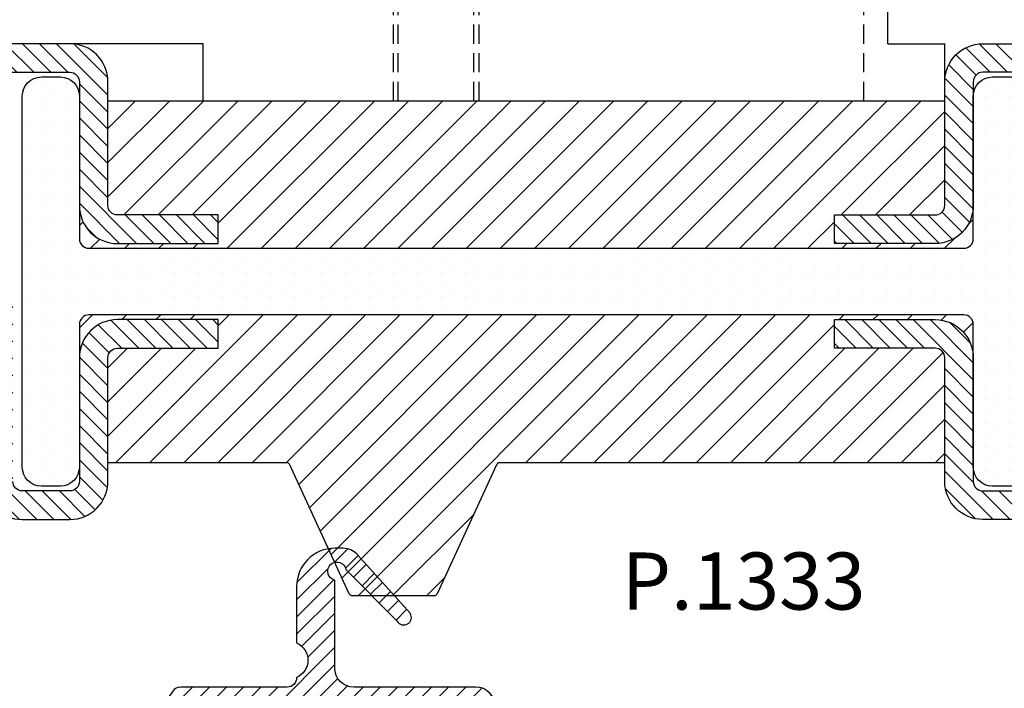
# Model space of a CAD drawing. Units: millimetres. Extents: x -2809 to 69574, y -46164 to 795.
# Drawn here: x 30576 to 30628, y -44632 to -44597 of the extents above; entities that cross this region are included whole.
import ezdxf

# ---------------------------------------------------------------- set-up
doc = ezdxf.new("R2010")
doc.units = ezdxf.units.MM
doc.header["$LTSCALE"] = 2
doc.linetypes.add('DASHED', pattern=[0.75, 0.5, -0.25])
doc.layers.add('GUARNIZIONI', color=5, linetype='Continuous')
doc.layers.add('TESTO', color=8, linetype='Continuous')
doc.styles.add('SECCO', font='calibri.ttf')

# ---------------------------------------------------------------- blocks, each defined once
blk = doc.blocks.new('P1102')
h = blk.add_hatch()
h.set_pattern_fill('LINE', color=9, scale=0.2, angle=45)
h.set_pattern_definition([(45, (-1271.789400085675, -1292.284482494683), (-0.4490128060534577, 0.4490128060534577), [])])
edge = h.paths.add_edge_path()
edge.add_arc((91.99805507305155, -2.000000000000227), 0.5, 360, 90, ccw=False)
edge.add_line((92.49805507305155, -2.000000000000227), (92.49805507305155, -8.00000000000091))
edge.add_arc((91.99805507305155, -8.00000000000091), 0.5, 180, 360, ccw=False)
edge.add_line((91.49805507305155, -8.00000000000091), (91.49805507305155, -4.500000000000227))
edge.add_arc((89.49805507305155, -4.500000000000227), 2, 0, 90)
edge.add_line((89.49805507305155, -2.500000000000227), (86.49805507305155, -2.500000000000227))
edge.add_arc((86.49805507305155, -4.500000000000227), 2, 90, 180)
edge.add_line((84.49805507305155, -4.500000000000227), (84.49805507305155, -8.000000000000682))
edge.add_arc((83.99805507305177, -8.000000000000455), 0.4999999999997726, 270, 360, ccw=False)
edge.add_line((83.99805507305155, -8.500000000000455), (72.49805507305337, -8.500000000000455))
edge.add_arc((72.49805507304882, -10.49999999999864), 1.999999999998181, 89.99999999986973, 180.0000000000521)
edge.add_line((70.49805507305064, -10.50000000000045), (70.49805507305155, -18.50000000000023))
edge.add_arc((69.99805507305155, -18.50000000000023), 0.5, 270, 360, ccw=False)
edge.add_line((69.99805507305155, -19.00000000000023), (63.49805507305427, -19))
edge.add_arc((63.49805507305041, -20.99999999999977), 1.999999999999773, 89.99999999988927, 180.0000000000196)
edge.add_line((61.49805507305064, -21.00000000000045), (61.49805507305155, -26.30000000000041))
edge.add_line((61.49805507305155, -26.30000000000041), (62.99805507305155, -26.30000000000018))
edge.add_line((62.99805507305155, -26.30000000000018), (62.99805507305064, -21.00000000000023))
edge.add_arc((63.49805507305041, -21), 0.4999999999997726, 89.99999999984368, 180, ccw=False)
edge.add_line((63.49805507305155, -20.50000000000023), (69.99805507305155, -20.50000000000023))
edge.add_arc((69.99805507305155, -18.50000000000023), 2, 270, 0)
edge.add_line((71.99805507305155, -18.50000000000023), (71.99805507305064, -10.50000000000023))
edge.add_arc((72.49805507304995, -10.49999999999955), 0.4999999999993179, 89.99999999984368, 180, ccw=False)
edge.add_line((72.49805507305064, -10.00000000000023), (83.99805507305155, -10.00000000000045))
edge.add_arc((83.998055073052, -8.00000000000091), 1.999999999999545, 269.999999999987, 0)
edge.add_line((85.99805507305155, -8.00000000000091), (85.99805507305155, -4.500000000000227))
edge.add_arc((86.49805507305155, -4.500000000000227), 0.5, 90, 180, ccw=False)
edge.add_line((86.49805507305155, -4.000000000000227), (89.49805507305155, -4.000000000000227))
edge.add_arc((89.49805507305155, -4.500000000000227), 0.5, 360, 90, ccw=False)
edge.add_line((89.99805507305155, -4.500000000000227), (89.99805507305155, -8.00000000000091))
edge.add_arc((91.99805507305155, -8.00000000000091), 2, 180, 0)
edge.add_line((93.99805507305155, -8.00000000000091), (93.99805507305155, -2.000000000000227))
edge.add_arc((91.99805507305155, -2.000000000000227), 2, 0, 90)
edge.add_line((91.99805507305155, -2.273736754432321e-13), (1.998055073051546, -2.273736754432321e-13))
edge.add_arc((1.998055073051546, -2.000000000000227), 2, 90, 180)
edge.add_line((-0.00194492694845394, -2.000000000000227), (-0.00194492694845394, -8.00000000000091))
edge.add_arc((1.998055073051546, -8.00000000000091), 2, 180, 0)
edge.add_line((3.998055073051546, -8.00000000000091), (3.998055073051546, -4.500000000000227))
edge.add_arc((4.498055073051546, -4.500000000000227), 0.5, 90, 180, ccw=False)
edge.add_line((4.498055073051546, -4.000000000000227), (7.498055073051546, -4.000000000000227))
edge.add_arc((7.498055073051546, -4.500000000000227), 0.5, 360, 90, ccw=False)
edge.add_line((7.998055073051546, -4.500000000000227), (7.998055073051546, -8.00000000000091))
edge.add_arc((9.998055073051091, -8.00000000000091), 1.999999999999545, 180, 270.000000000013)
edge.add_line((9.998055073051546, -10.00000000000045), (21.49805507305246, -10.00000000000023))
edge.add_arc((21.49805507305314, -10.49999999999955), 0.4999999999993179, 359.99999999992184, 90.00000000007822, ccw=False)
edge.add_line((21.99805507305246, -10.50000000000023), (21.99805507305155, -18.50000000000023))
edge.add_arc((23.99805507305155, -18.50000000000023), 2, 180, 270)
edge.add_line((23.99805507305155, -20.50000000000023), (30.49805507305155, -20.50000000000023))
edge.add_arc((30.49805507305268, -21), 0.4999999999997726, 359.99999999997397, 90.00000000013029, ccw=False)
edge.add_line((30.99805507305246, -21.00000000000023), (30.99805507305155, -26.30000000000018))
edge.add_line((30.99805507305155, -26.30000000000018), (32.49805507305155, -26.30000000000041))
edge.add_line((32.49805507305155, -26.30000000000041), (32.49805507305246, -21.00000000000045))
edge.add_arc((30.49805507305268, -20.99999999999977), 1.999999999999773, 0, 90.00000000013027)
edge.add_line((30.49805507304882, -19), (23.99805507305155, -19.00000000000023))
edge.add_arc((23.99805507305155, -18.50000000000023), 0.5, 180, 270, ccw=False)
edge.add_line((23.49805507305155, -18.50000000000023), (23.49805507305246, -10.50000000000045))
edge.add_arc((21.49805507305427, -10.49999999999864), 1.999999999998181, 0, 90.00000000018238)
edge.add_line((21.49805507304973, -8.500000000000455), (9.998055073051546, -8.500000000000455))
edge.add_arc((9.998055073051319, -8.000000000000455), 0.5, 180.0000000000261, 270.00000000002603, ccw=False)
edge.add_line((9.498055073051546, -8.000000000000682), (9.498055073051546, -4.500000000000227))
edge.add_arc((7.498055073051546, -4.500000000000227), 2, 0, 90)
edge.add_line((7.498055073051546, -2.500000000000227), (4.498055073051546, -2.500000000000227))
edge.add_arc((4.498055073051546, -4.500000000000227), 2, 90, 180)
edge.add_line((2.498055073051546, -4.500000000000227), (2.498055073051546, -8.00000000000091))
edge.add_arc((1.998055073051546, -8.00000000000091), 0.5, 180, 360, ccw=False)
edge.add_line((1.498055073051546, -8.00000000000091), (1.498055073051546, -2.000000000000227))
edge.add_arc((1.998055073051546, -2.000000000000227), 0.5, 90, 180, ccw=False)
edge.add_line((1.998055073051546, -1.500000000000227), (91.99805507305155, -1.500000000000227))
blk = doc.blocks.new('P1333')
h = blk.add_hatch()
h.set_pattern_fill('LINE', color=9, scale=0.2, angle=45)
h.set_pattern_definition([(45, (-4296.950709448108, -1959.904127530368), (-0.4490128060534577, 0.4490128060534577), [])])
h.paths.add_polyline_path([(11, -93.5, 0.4142135623730965), (13, -91.5), (13, -65.25, 0.4142135623730951), (11, -63.25), (4.499999999998181, -63.25, -0.4142135623731449), (3.999999999999091, -62.75000000000068), (4, -57.45000000000005), (2.5, -57.44999999999982), (2.499999999999091, -62.75, 0.4142135623731558), (4.499999999999091, -64.75000000000023), (11, -64.75, -0.4142135623731054), (11.5, -65.25), (11.5, -91.5, -0.4142135623730966), (11, -92), (-32.00000000000091, -91.99999999999977, -1.488371740198547), (-30.95021868166532, -89.42857142857133, 0.1962615682814259), (-29.55051025721787, -90), (-4.324999999999818, -90, 1), (-4.324999999999818, -83.74999999999977), (-3.199999999999818, -83.74999999999977, 0.4142135623730951), (-1.199999999999818, -81.74999999999977), (-1.199999999999818, -70.24999999999977, 0.4142135623730951), (-3.199999999999818, -68.24999999999977), (-9.99999999999909, -68.24999999999977, -0.4142135623730951), (-10.5, -67.74999999999932), (-10.5, -65.25, -0.4142135623730951), (-10, -64.75), (-3.5, -64.75, 0.4142135623730951), (-1.5, -62.75), (-1.5, -57.45000000000027), (-3, -57.45000000000005), (-3.000000000000909, -62.75, -0.414213562373045), (-3.500000000000909, -63.25), (-10, -63.25, 0.4142135623730951), (-12, -65.25), (-12, -67.74999999999932, 0.4142135623730951), (-9.99999999999909, -69.74999999999977), (-3.199999999999818, -69.74999999999977, -0.4142135623730951), (-2.699999999999818, -70.24999999999977), (-2.699999999999818, -81.74999999999977, -0.4142135623730951), (-3.199999999999818, -82.24999999999977), (-10.5, -82.24999999999977, 1), (-10.5, -85.24999999999977), (-4.324999999999818, -85.25, -1), (-4.324999999999818, -88.50000000000023), (-29.55051025721787, -88.50000000000023, -0.1962615682814263), (-29.90043736332973, -88.35714285714312, 1.488371740198547), (-32.00000000000091, -93.49999999999977)])
h.paths.add_polyline_path([(2, 0, 0.4142135623730953), (0, -2), (0, -12.25, -0.4142135623730951), (-0.5, -12.75), (-10, -12.75, 0.4142135623730951), (-12, -14.75), (-12, -17.25, 0.4142135623730951), (-10, -19.25), (-3.500000000000909, -19.25, -0.4142135623730452), (-3.000000000000909, -19.74999999999955), (-3, -25.04999999999995), (-1.5, -25.04999999999973), (-1.5, -19.75, 0.4142135623730951), (-3.5, -17.75), (-10, -17.75, -0.4142135623730951), (-10.5, -17.25), (-10.5, -14.75, -0.4142135623730951), (-10, -14.25), (-0.5, -14.25, 0.4142135623730951), (1.5, -12.25), (1.5, -2, -0.4142135623730951), (2, -1.5), (31, -1.5, -0.4142135623730951), (31.5, -1.999999999999545), (31.5, -8, -1), (30.5, -8, 0.4142135623730826), (28.5, -6.000000000000227), (13.49999999999636, -6.000000000000227, 0.4142135623731533), (11.49999999999818, -7.999999999998863), (11.5, -17.25, -0.4142135623731553), (11, -17.75), (4.499999999999091, -17.74999999999977, 0.4142135623731547), (2.499999999999091, -19.75), (2.5, -25.05000000000018), (4, -25.04999999999995), (3.999999999999091, -19.74999999999977, -0.4142135623731555), (4.499999999999091, -19.24999999999977), (11, -19.25, 0.4142135623731344), (13, -17.24999999999977), (12.99999999999909, -7.999999999999091, -0.4142135623731117), (13.49999999999818, -7.500000000000227), (28.5, -7.500000000000227, -0.4142135623730745), (29, -8.000000000000227, 1), (33, -8), (33, -1.999999999999318, 0.4142135623730951), (31, 6.821210263296962e-13)])
h = blk.add_hatch()
h.set_pattern_fill('DOTS', color=8, scale=0.4)
h.set_pattern_definition([(0, (-4296.950709448108, -1959.904127530368), (0.3175, 0.635), [0, -0.635])])
h.paths.add_polyline_path([(-1.749999999999091, -64.75), (-9.24999999999909, -64.75, 0.4142135623730951), (-10.24999999999909, -65.75), (-10.24999999999909, -66.75, 0.4142135623730951), (-9.24999999999909, -67.75), (10.25000000000091, -67.75, 0.4142135623730951), (11.25000000000091, -66.75), (11.25000000000091, -65.75, 0.4142135623731054), (10.25000000000091, -64.75), (4.500000000002728, -64.75000000000023), (2.750000000000909, -64.75, -0.414213562373057), (2.250000000000909, -64.25), (2.250000000000909, -18.25, -0.4142135623730951), (2.750000000000909, -17.75), (10.25000000000091, -17.75, 0.4142135623730951), (11.25000000000091, -16.75), (11.25000000000091, -15.75, 0.414213562373095), (10.25000000000091, -14.75), (-9.24999999999909, -14.75, 0.4142135623730951), (-10.24999999999909, -15.75), (-10.24999999999909, -16.75, 0.4142135623730951), (-9.24999999999909, -17.75), (-1.749999999999091, -17.75, -0.414213562373095), (-1.249999999999091, -18.25), (-1.249999999999091, -64.25, -0.4142135623730951)])
h = blk.add_hatch()
h.set_pattern_fill('ANSI31', color=30, scale=0.4, angle=90, style=0)
h.set_pattern_definition([(135, (-4296.950709448108, -1959.904127530368), (-0.8980256121069154, -0.8980256121069152), [])])
h.paths.add_polyline_path([(-8.99999999999909, -39.87814540649219, 0.292882654029667), (-9.116418878352306, -39.6964473159569), (-15.88358112164588, -36.58355268404239, -0.2928826540296707), (-15.99999999999909, -36.4018545935071), (-15.99999999999909, -32.09814540649245, -0.2928826540296711), (-15.88358112164588, -31.91644731595716), (-9.116418878352306, -28.80355268404264, 0.2928826540296661), (-8.99999999999909, -28.62185459350735), (-8.99999999999909, -19.25), (-3.500000000000909, -19.25, -0.4142135623730452), (-3.000000000000909, -19.74999999999955), (-3, -25.04999999999995), (-1.5, -25.04999999999973), (-1.5, -19.75, 0.4142135623730951), (-3.5, -17.75), (-1.749999999999091, -17.75, -0.414213562373095), (-1.249999999999091, -18.25), (-1.249999999999091, -64.25, -0.4142135623730951), (-1.749999999999091, -64.75), (-3.5, -64.75, 0.4142135623730951), (-1.5, -62.75), (-1.5, -57.45000000000027), (-3, -57.45000000000005), (-3.000000000000909, -62.75, -0.414213562373045), (-3.500000000000909, -63.25), (-8.99999999999909, -63.25)])
h.paths.add_polyline_path([(2.250000000000909, -18.25, -0.4142135623730951), (2.750000000000909, -17.75), (4.499999999999091, -17.74999999999977, 0.4142135623731455), (2.499999999999091, -19.75), (2.5, -25.05000000000018), (4, -25.04999999999995), (3.999999999999091, -19.74999999999977, -0.4142135623731555), (4.499999999999091, -19.24999999999977), (10.00000000000091, -19.25), (10.00000000000091, -63.25), (4.499999999998181, -63.25, -0.4142135623731449), (3.999999999999091, -62.75000000000068), (4, -57.45000000000005), (2.5, -57.44999999999982), (2.499999999999091, -62.75, 0.4142135623731451), (4.499999999999091, -64.75000000000023), (2.750000000000909, -64.75, -0.414213562373057), (2.250000000000909, -64.25)])
at = {"color": 30}
blk.add_line((10.00000000000091, -19.25), (10.00000000000091, -63.25), dxfattribs=at)
for points in [[(-10, -12.75, 0.414213562373095), (-12, -14.75), (-12, -17.25, 0.414213562373095), (-10, -19.25), (-3.5, -19.25, -0.414213562373095), (-3.000000000000909, -19.75), (-3, -25.04999999999995), (-1.5, -25.04999999999973), (-1.5, -19.75, 0.414213562373095), (-3.5, -17.75), (-10, -17.75, -0.414213562373095), (-10.5, -17.25), (-10.5, -14.75, -0.414213562373095), (-10, -14.25)], [(28.5, -6.000000000000227), (13.50000000000182, -6.000000000000227, 0.4142135623741606), (11.49999999999818, -8.000000000000227), (11.5, -17.25, -0.414213562373095), (11, -17.75), (4.500000000002728, -17.74999999999977, 0.4142135623737277), (2.499999999999091, -19.75000000000023), (2.5, -25.05000000000018), (4, -25.04999999999995), (3.999999999999091, -19.75, -0.414213562373761), (4.5, -19.24999999999977), (11, -19.25, 0.414213562373095), (13, -17.25), (12.99999999999909, -7.999999999999318, -0.4142135623740274), (13.49999999999909, -7.500000000000227), (28.5, -7.500000000000227, -0.4142135623730892)], [(11.5, -91.5), (11.5, -65.25, 0.414213562373095), (11, -64.75), (4.500000000002728, -64.75000000000023, -0.4142135623737277), (2.499999999999091, -62.74999999999977), (2.5, -57.44999999999982), (4, -57.45000000000005), (3.999999999999091, -62.75, 0.414213562374427), (4.5, -63.25), (11, -63.25, -0.414213562373095), (13, -65.25), (13, -91.5, -0.414213562373095)], [(-12, -67.74999999999977), (-12, -65.25, -0.414213562373095), (-10, -63.25), (-3.5, -63.25, 0.4142135623725622), (-3.000000000000909, -62.75), (-3, -57.45000000000005), (-1.5, -57.45000000000027), (-1.5, -62.75, -0.414213562373095), (-3.5, -64.75), (-10, -64.75, 0.414213562373095), (-10.5, -65.25), (-10.5, -67.74999999999977, 0.414213562373095)]]:
    blk.add_lwpolyline(points, format="xyb")
at = {"color": 1}
blk.add_lwpolyline([(-9.24999999999909, -67.75, -0.414213562373095), (-10.24999999999909, -66.75), (-10.24999999999909, -65.75, -0.414213562373095), (-9.24999999999909, -64.75), (-1.749999999999091, -64.75, 0.414213562373095), (-1.249999999999091, -64.25), (-1.249999999999091, -18.25, 0.4142135623730949), (-1.749999999999091, -17.75), (-9.24999999999909, -17.75, -0.414213562373095), (-10.24999999999909, -16.75), (-10.24999999999909, -15.75, -0.4142135623730951), (-9.24999999999909, -14.75), (10.25000000000091, -14.75, -0.4142135623730949), (11.25000000000091, -15.75), (11.25000000000091, -16.75, -0.414213562373095), (10.25000000000091, -17.75), (2.750000000000909, -17.75, 0.4142135623730951), (2.250000000000909, -18.25), (2.250000000000909, -64.25, 0.414213562373095), (2.750000000000909, -64.75), (10.25000000000091, -64.75, -0.414213562373095), (11.25000000000091, -65.75), (11.25000000000091, -66.75, -0.414213562373095), (10.25000000000091, -67.75)], format="xyb", close=True, dxfattribs=at)
at = {"color": 30}
blk.add_lwpolyline([(-8.99999999999909, -19.25), (-8.99999999999909, -28.62185459350712, -0.2928826540296616), (-9.116418878352306, -28.80355268404264), (-15.88358112164588, -31.91644731595716, 0.2928826540296561), (-15.99999999999909, -32.09814540649268), (-15.99999999999909, -36.40185459350687, 0.2928826540296616), (-15.88358112164588, -36.58355268404239), (-9.116418878352306, -39.6964473159569, -0.2928826540296561), (-8.99999999999909, -39.87814540649242), (-8.99999999999909, -63.24999999999955)], format="xyb", dxfattribs=at)
blk = doc.blocks.new('AC1020XL')
at = {"color": 252, "linetype": 'DASHED'}
for p, q in [((-28.74193787593049, 3.082554860611708e-05), (-28.74193643550734, 8.001799805463293)), ((-28.74193787593049, 3.082554860611708e-05), (-28.74193643550734, 8.001799805463293)), ((-24.75937229438478, 3.082554860611708e-05), (-24.75937085396163, 8.001799805463293)), ((-4.25022193334371, 3.082554860611708e-05), (-4.250220492920562, 8.001799805463293)), ((-29.00065594784792, 5.500023308934601), (-29.00065594784792, -4.055887870890729e-06)), ((-29.0006536447363, 5.500021535806468), (-29.0006536447363, 3.00178686658785)), ((-24.5006536447363, 5.500021535806468), (-24.5006536447363, 3.082554860611708e-05))]:
    blk.add_line(p, q, dxfattribs=at)
for p, q in [((-3.000000355942575, 2.999995944022544), (-3.000001186583177, 8.001799605404926)), ((-54.00006104004933, 3.001739805548482), (-39.00000974023715, 3.001788477634022)), ((-38.99999999994998, -3.082554883349076e-05), (-39.00000974007889, 3.001739805548482)), ((-3.000000355942575, 2.999995944022544), (-3.559425749699585e-07, 2.999995944022544)), ((-5.002220859751105e-11, 3.082554860611708e-05), (-9.740079804032575e-06, 3.001770843353029)), ((-5.002220859751105e-11, 3.082554860611708e-05), (-3.559425749699585e-07, 2.999995944022544)), ((-38.99999999994998, -3.082554883349076e-05), (-5.002220859751105e-11, 3.082554860611708e-05))]:
    blk.add_line(p, q)
blk = doc.blocks.new('GE1701')
h = blk.add_hatch()
h.set_pattern_fill('LINE', color=256, scale=0.2, angle=45)
h.set_pattern_definition([(45, (-1986.995069539912, -1486.779485719792), (-0.4490128060534577, 0.4490128060534577), [])])
edge = h.paths.add_edge_path()
edge.add_arc((1.423941901848139, 9.790872702929164), 1.000000000000032, 43.17336073713998, 90)
edge.add_line((1.423941901848139, 10.79087270292916), (0.978586363375598, 10.79087270292916))
edge.add_arc((0.978586363375598, 8.790872702929164), 2, 90, 180)
edge.add_line((-1.021413636624402, 8.790872702929164), (-1.021413636624402, 5.823048536076612))
edge.add_arc((-1.427304236630789, 4.909126865020198), 1.000000000000047, 293.9469487653863, 66.05305123461898, ccw=False)
edge.add_arc((-1.521413636624402, 3.995205193964011), 0.5, 270, 360, ccw=False)
edge.add_line((-1.521413636624402, 3.495205193964011), (-7.124967903015886, 3.495205193964011))
edge.add_arc((-7.124967903015886, 2.995205193964011), 0.5, 90, 145.7181894143291)
edge.add_line((-7.538106479394173, 3.276837075519097), (-8.539494601389151, 1.807855435943566))
edge.add_arc((-8.374239170837654, 1.69520268332144), 0.2000000000002559, 145.7181894143369, 270)
edge.add_line((-8.374239170837654, 1.495202683321395), (-6.400000000000773, 1.495202683321622))
edge.add_line((-6.400000000000773, 1.495202683321622), (-6.400000000000318, 0.195202683321213))
edge.add_line((-6.400000000000318, 0.195202683321213), (-7.601612347189302, -0.004797316678377656))
edge.add_arc((-7.601612347189302, -0.2047973166784232), 0.2000000000000455, 90, 191.0017100205102)
edge.add_arc((-2.798632424032348, 2.560799085769531), 5.731852719803104, 209.2850532147977, 246.0546767009266)
edge.add_arc((-5, -2.521597533052955), 0.1999999999990285, 231.3218680684393, 341.467486827027)
edge.add_arc((-1.207617387909977, -3.56097321847119), 3.732564185622991, 112.3587528106302, 164.8450239578066, ccw=False)
edge.add_arc((-2.173454415103834, -1.000000000002728), 1.000000000002735, 89.99999999972641, 117.00369265816471, ccw=False)
edge.add_line((-2.173454415099059, 0), (2.173454415099059, 0))
edge.add_arc((2.173454415099059, -1), 1, 62.9963073415953, 90, ccw=False)
edge.add_arc((1.207617387910659, -3.56097321847119), 3.732564185620352, 15.154976042196722, 67.6412471894024, ccw=False)
edge.add_arc((4.999999999999091, -2.521597533051818), 0.2000000000004125, 198.5325131733225, 308.678131931886)
edge.add_arc((2.798632424029392, 2.560799085755434), 5.731852719791207, 293.9453232991686, 330.7149467853258)
edge.add_arc((7.601612347186347, -0.2047973166745578), 0.199999999996101, 348.99828997887, 89.99999999934863)
edge.add_line((7.60161234718862, -0.004797316678605057), (6.399999999998272, 0.1952026833216678))
edge.add_line((6.399999999998272, 0.1952026833216678), (6.399999999999181, 1.495202683321622))
edge.add_line((6.399999999999181, 1.495202683321622), (9.404961702023229, 1.495202683321622))
edge.add_line((9.404961702023229, 1.495202683321622), (9.404961702023229, 2.495205193964011))
edge.add_arc((8.404961702023229, 2.495205193964011), 1, 0, 90)
edge.add_line((8.404961702023229, 3.495205193964011), (1.978586363375598, 3.495205193964011))
edge.add_arc((1.978586363375598, 4.495205193964011), 1, 180, 270, ccw=False)
edge.add_line((0.978586363375598, 4.495205193964011), (0.978586363375598, 9.11770464616643))
edge.add_arc((1.095385673217152, 9.585900516998436), 0.4825447670875761, 11.035657341123795, 255.9925150052922, ccw=False)
edge.add_line((1.569007341019187, 9.678269169862915), (4.262934116909037, 6.960535790162112))
edge.add_arc((4.610040298256763, 7.159325374572973), 0.4000000000000543, 209.7999999999689, 29.79999999996889)
edge.add_line((4.957146479604489, 7.358114958983833), (2.155612614665642, 10.47253095161727))
blk.add_lwpolyline([(2.15322872574734, 10.47508080613102, 0.2072112679763286), (1.423941901848139, 10.79087270292916), (0.978586363375598, 10.79087270292916, 0.414213562373095), (-1.021413636624402, 8.790872702929164), (-1.021413636624402, 5.823048536076612, -0.6500659945035772), (-1.021413636624402, 3.995205193964011, -0.414213562373095), (-1.521413636624402, 3.495205193964011), (-7.124967903015886, 3.495205193964011, 0.2480223325160373), (-7.538106479394173, 3.276837075519097), (-8.539494601389151, 1.807855435943566, 0.6025354257626359), (-8.374239170837654, 1.495202683321395), (-6.400000000000773, 1.495202683321622), (-6.400000000000318, 0.195202683321213), (-7.601612347189302, -0.004797316678377683, 0.4716397398487498), (-7.797936644833953, -0.2429649751652505, 0.161828641565954), (-5.12498894881719, -2.677731330397364, 0.5213748816758222), (-4.810371311156814, -2.585166081622447, -0.2331041378626277), (-2.627502338419617, -0.1090227369156764, -0.1183741376436107), (-2.173454415099059, 0), (2.173454415099059, 0, -0.1183741376434814), (2.627502338417344, -0.109022736917268, -0.2331041378627614), (4.810371311154995, -2.585166081622901, 0.5213748816759801), (5.1249889488181, -2.677731330396682, 0.1618286415660838), (7.797936644826677, -0.2429649751627494, 0.4716397398487504), (7.60161234718862, -0.004797316678605057), (6.399999999998272, 0.1952026833216678), (6.399999999999181, 1.495202683321622), (9.404961702023229, 1.495202683321622), (9.404961702023229, 2.495205193964011, 0.414213562373095), (8.404961702023229, 3.495205193964011), (1.978586363375598, 3.495205193964011, -0.414213562373095), (0.978586363375598, 4.495205193964011), (0.978586363375598, 9.11770464616643, -1.821945911976024), (1.569007341019187, 9.678269169862915), (4.262934116909037, 6.960535790162112, 0.9999999999999999), (4.957146479604489, 7.358114958983833), (2.155612614665642, 10.47253095161727)], format="xyb")

msp = doc.modelspace()

# ---------------------------------------------------------------- block references
at = {"rotation": 90}
for name, p in [('P1333', (30561.65166701777, -44611.55769026867)), ('P1102', (30561.65166701777, -44710.56010910143))]:
    msp.add_blockref(name, p, dxfattribs=at)
msp.add_blockref('AC1020XL', (30624.90166701777, -44601.55769026867))
at = {"layer": 'GUARNIZIONI'}
msp.add_blockref('GE1701', (30591.84666717202, -44635.86205402837), dxfattribs=at)

# ---------------------------------------------------------------- texts
at = {"layer": 'TESTO', "style": 'SECCO'}
msp.add_text('P.1333', height=3, dxfattribs=at).set_placement((30607.91855644022, -44628.2928611311))

doc.saveas('drawing.dxf')
